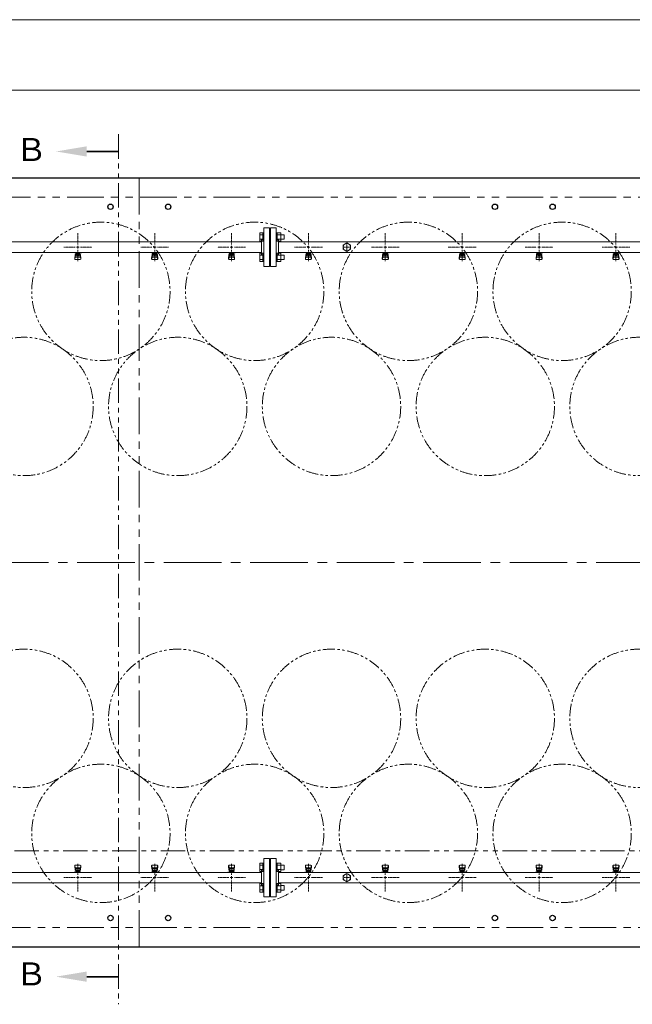
# Model space of a CAD drawing. Units: millimetres. Extents: x 4727 to 13606, y 7374 to 12431.
# Drawn here: x 6026 to 7620, y 9794 to 12355 of the extents above; entities that cross this region are included whole.
import ezdxf

# ---------------------------------------------------------------- set-up
doc = ezdxf.new("R2010")
doc.units = ezdxf.units.MM
for name, pattern in [('CENTER2', [1.125, 0.75, -0.125, 0.125, -0.125]), ('PHANTOM', [63.5, 31.75, -6.35, 6.35, -6.35, 6.35, -6.35]), ('実線', [0])]:
    doc.linetypes.add(name, pattern=pattern)
for name, color, linetype in [('2', 7, 'Continuous'), ('CSLAYER17', 7, 'Continuous'), ('ガス管', 7, 'Continuous')]:
    doc.layers.add(name, color=color, linetype=linetype)
doc.layers.add('ガス配管細', color=4, linetype='Continuous', lineweight=20)
doc.layers.add('図面枠', color=7, linetype='Continuous', lineweight=50)
doc.styles.get("Standard").update_dxf_attribs({"font": 'simplex.shx', "bigfont": 'bigfont.shx'})
doc.styles.add('ｽﾀｲﾙ2', font='txt')

msp = doc.modelspace()

# ---------------------------------------------------------------- linework, layer by layer
at = {"color": 7, "linetype": '実線', "lineweight": 9, "ltscale": 0.001}
for p, q in [((5367.5, 12355.2), (10757.5, 12355.2)), ((5567.5, 12171.8), (10227.5, 12171.8))]:
    msp.add_line(p, q, dxfattribs=at)
at = {"color": 7, "linetype": 'Continuous', "lineweight": 25}
for p, q in [((5337.5, 11943.5), (10787.5, 11943.5)), ((5337.5, 9943.5), (10787.5, 9943.5))]:
    msp.add_line(p, q, dxfattribs=at)
at = {"color": 7, "linetype": 'PHANTOM', "lineweight": 9, "ltscale": 3}
for p, q in [((6337.5, 9943.5), (6337.5, 11943.5)), ((5387.5, 11893.5), (10712.5, 11893.5)), ((5387.5, 9993.5), (10712.5, 9993.5))]:
    msp.add_line(p, q, dxfattribs=at)
at = {"color": 3, "linetype": 'Continuous', "lineweight": 9}
for p, q in [((6651.2, 11779), (6651.2, 11801)), ((6651.2, 11801), (6659.2, 11801)), ((6651.2, 11795.5), (6659.2, 11795.5)), ((6651.2, 11784.5), (6659.2, 11784.5)), ((6659.2, 11779), (6659.2, 11801)), ((6659.2, 11801), (6661.5, 11801)), ((6661.5, 11801), (6661.5, 11779)), ((6695.8, 11801), (6693.5, 11801)), ((6693.5, 11801), (6693.5, 11779)), ((6695.8, 11779), (6695.8, 11801)), ((6705.8, 11801), (6695.8, 11801)), ((6705.8, 11795.5), (6695.8, 11795.5)), ((6705.8, 11784.5), (6695.8, 11784.5)), ((6705.8, 11779), (6705.8, 11801)), ((6714.2, 11796), (6705.8, 11796)), ((6714.2, 11784), (6705.8, 11784)), ((6714.2, 11784), (6714.2, 11796)), ((6651.2, 11779), (6659.2, 11779)), ((6659.2, 11779), (6661.5, 11779)), ((6695.8, 11779), (6693.5, 11779)), ((6705.8, 11779), (6695.8, 11779)), ((6651.2, 11726), (6651.2, 11747.9)), ((6651.2, 11747.9), (6659.2, 11747.9)), ((6651.2, 11742.4), (6659.2, 11742.4)), ((6651.2, 11731.5), (6659.2, 11731.5)), ((6659.2, 11726), (6659.2, 11748)), ((6659.2, 11748), (6661.5, 11748)), ((6661.5, 11748), (6661.5, 11726)), ((6695.8, 11748), (6693.5, 11748)), ((6693.5, 11748), (6693.5, 11726)), ((6695.8, 11726), (6695.8, 11748)), ((6705.8, 11747.9), (6695.8, 11747.9)), ((6705.8, 11742.4), (6695.8, 11742.4)), ((6705.8, 11731.5), (6695.8, 11731.5)), ((6705.8, 11726), (6705.8, 11748)), ((6714.2, 11743), (6705.8, 11743)), ((6714.2, 11731), (6705.8, 11731)), ((6714.2, 11731), (6714.2, 11743)), ((6651.2, 11726), (6659.2, 11726)), ((6659.2, 11726), (6661.5, 11726)), ((6695.8, 11726), (6693.5, 11726)), ((6705.8, 11726), (6695.8, 11726)), ((6651.2, 10161), (6651.2, 10139)), ((6651.2, 10161), (6659.2, 10161)), ((6651.2, 10155.5), (6659.2, 10155.5)), ((6651.2, 10144.5), (6659.2, 10144.5)), ((6659.2, 10161), (6659.2, 10139)), ((6659.2, 10161), (6661.5, 10161)), ((6661.5, 10139), (6661.5, 10161)), ((6695.8, 10161), (6693.5, 10161)), ((6693.5, 10139), (6693.5, 10161)), ((6695.8, 10161), (6695.8, 10139)), ((6705.8, 10161), (6695.8, 10161)), ((6705.8, 10155.5), (6695.8, 10155.5)), ((6705.8, 10144.5), (6695.8, 10144.5)), ((6705.8, 10161), (6705.8, 10139)), ((6714.2, 10156), (6705.8, 10156)), ((6714.2, 10144), (6705.8, 10144)), ((6714.2, 10156), (6714.2, 10144)), ((6651.2, 10139), (6659.2, 10139)), ((6659.2, 10139), (6661.5, 10139)), ((6695.8, 10139), (6693.5, 10139)), ((6705.8, 10139), (6695.8, 10139)), ((6651.2, 10107.9), (6651.2, 10086)), ((6651.2, 10107.9), (6659.2, 10107.9)), ((6651.2, 10102.4), (6659.2, 10102.4)), ((6651.2, 10091.5), (6659.2, 10091.5)), ((6659.2, 10108), (6659.2, 10086)), ((6659.2, 10108), (6661.5, 10108)), ((6661.5, 10086), (6661.5, 10108)), ((6695.8, 10108), (6693.5, 10108)), ((6693.5, 10086), (6693.5, 10108)), ((6695.8, 10108), (6695.8, 10086)), ((6705.8, 10107.9), (6695.8, 10107.9)), ((6705.8, 10102.4), (6695.8, 10102.4)), ((6705.8, 10091.5), (6695.8, 10091.5)), ((6705.8, 10108), (6705.8, 10086)), ((6714.2, 10103), (6705.8, 10103)), ((6714.2, 10103), (6714.2, 10091)), ((6651.2, 10086), (6659.2, 10086)), ((6659.2, 10086), (6661.5, 10086)), ((6695.8, 10086), (6693.5, 10086)), ((6705.8, 10086), (6695.8, 10086)), ((6714.2, 10091), (6705.8, 10091))]:
    msp.add_line(p, q, dxfattribs=at)
at = {"color": 7, "linetype": 'CENTER2', "lineweight": 9, "ltscale": 200}
msp.add_line((5276, 10943.5), (10872.3, 10943.5), dxfattribs=at)
at = {"color": 7, "linetype": 'Continuous', "lineweight": 25}
for centre in [(6262.5, 11868.5), (6412.5, 11868.5), (7262.5, 11868.5), (7412.5, 11868.5), (6262.5, 10018.5), (6412.5, 10018.5), (7262.5, 10018.5), (7412.5, 10018.5)]:
    msp.add_circle(centre, 7, dxfattribs=at)
at = {"color": 7, "linetype": 'PHANTOM', "lineweight": 9}
for centre in [(6237.5, 11648.5), (6637.5, 11648.5), (7037.5, 11648.5), (7437.5, 11648.5), (6037.5, 11349.1), (6437.5, 11349.1), (6837.5, 11349.1), (7237.5, 11349.1), (7637.5, 11349.1), (6037.5, 10537.8), (6437.5, 10537.8), (6837.5, 10537.8), (7237.5, 10537.8), (7637.5, 10537.8), (6237.5, 10238.5), (6637.5, 10238.5), (7037.5, 10238.5), (7437.5, 10238.5)]:
    msp.add_circle(centre, 180, dxfattribs=at)
at = {"layer": 'CSLAYER17', "color": 3, "lineweight": 9}
for p, q in [((6169.5, 11748.9), (6169.5, 11749.9)), ((6187.1, 11748.9), (6169.5, 11748.9)), ((6169.5, 11734.6), (6170.6, 11743.5)), ((6169.5, 11733), (6169.5, 11734.6)), ((6170.1, 11732.4), (6170.9, 11737.5)), ((6170.5, 11748.9), (6170.5, 11749.9)), ((6170.5, 11739.1), (6170.5, 11743.4)), ((6171, 11731.5), (6184, 11731.5)), ((6172, 11740.6), (6172, 11748.9)), ((6172, 11744.9), (6172, 11744.9)), ((6172, 11740.6), (6183, 11740.6)), ((6172, 11737.6), (6183, 11737.6)), ((6172.9, 11744.7), (6172.9, 11748.9)), ((6182.2, 11747.9), (6172.9, 11747.9)), ((6182.2, 11744.7), (6172.9, 11744.7)), ((6175.1, 11743.7), (6175.1, 11744.7)), ((6179.9, 11743.7), (6175.1, 11743.7)), ((6175.2, 11744.7), (6175.2, 11747.9)), ((6175.5, 11749.9), (6175.5, 11748.9)), ((6179.9, 11744.7), (6179.9, 11747.9)), ((6179.9, 11743.7), (6179.9, 11744.7)), ((6182.2, 11744.7), (6182.2, 11748.9)), ((6183, 11740.6), (6183, 11748.9)), ((6183, 11744.9), (6183, 11744.9)), ((6183.5, 11749.9), (6183.5, 11748.9)), ((6185, 11732.4), (6184.2, 11737.5)), ((6185.5, 11734.6), (6184.5, 11743.5)), ((6184.5, 11739.1), (6184.5, 11743.4)), ((6185.5, 11733), (6185.5, 11734.6)), ((6187.1, 11749.9), (6187.1, 11748.9)), ((6369.5, 11748.9), (6369.5, 11749.9)), ((6387.1, 11748.9), (6369.5, 11748.9)), ((6369.5, 11734.6), (6370.6, 11743.5)), ((6369.5, 11733), (6369.5, 11734.6)), ((6370.1, 11732.4), (6370.9, 11737.5)), ((6370.5, 11748.9), (6370.5, 11749.9)), ((6370.5, 11739.1), (6370.5, 11743.4)), ((6371, 11731.5), (6384, 11731.5)), ((6372, 11740.6), (6372, 11748.9)), ((6372, 11744.9), (6372, 11744.9)), ((6372, 11740.6), (6383, 11740.6)), ((6372, 11737.6), (6383, 11737.6)), ((6372.9, 11744.7), (6372.9, 11748.9)), ((6382.2, 11747.9), (6372.9, 11747.9)), ((6382.2, 11744.7), (6372.9, 11744.7)), ((6375.1, 11743.7), (6375.1, 11744.7)), ((6379.9, 11743.7), (6375.1, 11743.7)), ((6375.2, 11744.7), (6375.2, 11747.9)), ((6375.5, 11749.9), (6375.5, 11748.9)), ((6379.9, 11744.7), (6379.9, 11747.9)), ((6379.9, 11743.7), (6379.9, 11744.7)), ((6382.2, 11744.7), (6382.2, 11748.9)), ((6383, 11740.6), (6383, 11748.9)), ((6383, 11744.9), (6383, 11744.9)), ((6383.5, 11749.9), (6383.5, 11748.9)), ((6385, 11732.4), (6384.2, 11737.5)), ((6385.5, 11734.6), (6384.5, 11743.5)), ((6384.5, 11739.1), (6384.5, 11743.4)), ((6385.5, 11733), (6385.5, 11734.6)), ((6387.1, 11749.9), (6387.1, 11748.9)), ((6569.5, 11748.9), (6569.5, 11749.9)), ((6587.1, 11748.9), (6569.5, 11748.9)), ((6569.5, 11734.6), (6570.6, 11743.5)), ((6569.5, 11733), (6569.5, 11734.6)), ((6570.1, 11732.4), (6570.9, 11737.5)), ((6570.5, 11748.9), (6570.5, 11749.9)), ((6570.5, 11739.1), (6570.5, 11743.4)), ((6571, 11731.5), (6584, 11731.5)), ((6572, 11740.6), (6572, 11748.9)), ((6572, 11744.9), (6572, 11744.9)), ((6572, 11740.6), (6583, 11740.6)), ((6572, 11737.6), (6583, 11737.6)), ((6572.9, 11744.7), (6572.9, 11748.9)), ((6582.2, 11747.9), (6572.9, 11747.9)), ((6582.2, 11744.7), (6572.9, 11744.7)), ((6575.1, 11743.7), (6575.1, 11744.7)), ((6579.9, 11743.7), (6575.1, 11743.7)), ((6575.2, 11744.7), (6575.2, 11747.9)), ((6575.5, 11749.9), (6575.5, 11748.9)), ((6579.9, 11744.7), (6579.9, 11747.9)), ((6579.9, 11743.7), (6579.9, 11744.7)), ((6582.2, 11744.7), (6582.2, 11748.9)), ((6583, 11740.6), (6583, 11748.9)), ((6583, 11744.9), (6583, 11744.9)), ((6583.5, 11749.9), (6583.5, 11748.9)), ((6585, 11732.4), (6584.2, 11737.5)), ((6585.5, 11734.6), (6584.5, 11743.5)), ((6584.5, 11739.1), (6584.5, 11743.4)), ((6585.5, 11733), (6585.5, 11734.6)), ((6587.1, 11749.9), (6587.1, 11748.9)), ((6769.5, 11748.9), (6769.5, 11749.9)), ((6787.1, 11748.9), (6769.5, 11748.9)), ((6769.5, 11734.6), (6770.6, 11743.5)), ((6769.5, 11733), (6769.5, 11734.6)), ((6770.1, 11732.4), (6770.9, 11737.5)), ((6770.5, 11748.9), (6770.5, 11749.9)), ((6770.5, 11739.1), (6770.5, 11743.4)), ((6771, 11731.5), (6784, 11731.5)), ((6772, 11740.6), (6772, 11748.9)), ((6772, 11744.9), (6772, 11744.9)), ((6772, 11740.6), (6783, 11740.6)), ((6772, 11737.6), (6783, 11737.6)), ((6772.9, 11744.7), (6772.9, 11748.9)), ((6782.2, 11747.9), (6772.9, 11747.9)), ((6782.2, 11744.7), (6772.9, 11744.7)), ((6775.1, 11743.7), (6775.1, 11744.7)), ((6779.9, 11743.7), (6775.1, 11743.7)), ((6775.2, 11744.7), (6775.2, 11747.9)), ((6775.5, 11749.9), (6775.5, 11748.9)), ((6779.9, 11744.7), (6779.9, 11747.9)), ((6779.9, 11743.7), (6779.9, 11744.7)), ((6782.2, 11744.7), (6782.2, 11748.9)), ((6783, 11740.6), (6783, 11748.9)), ((6783, 11744.9), (6783, 11744.9)), ((6783.5, 11749.9), (6783.5, 11748.9)), ((6785, 11732.4), (6784.2, 11737.5)), ((6785.5, 11734.6), (6784.5, 11743.5)), ((6784.5, 11739.1), (6784.5, 11743.4)), ((6785.5, 11733), (6785.5, 11734.6)), ((6787.1, 11749.9), (6787.1, 11748.9)), ((6969.5, 11748.9), (6969.5, 11749.9)), ((6987.1, 11748.9), (6969.5, 11748.9)), ((6969.5, 11734.6), (6970.6, 11743.5)), ((6969.5, 11733), (6969.5, 11734.6)), ((6970.1, 11732.4), (6970.9, 11737.5)), ((6970.5, 11748.9), (6970.5, 11749.9)), ((6970.5, 11739.1), (6970.5, 11743.4)), ((6971, 11731.5), (6984, 11731.5)), ((6972, 11740.6), (6972, 11748.9)), ((6972, 11744.9), (6972, 11744.9)), ((6972, 11740.6), (6983, 11740.6)), ((6972, 11737.6), (6983, 11737.6)), ((6972.9, 11744.7), (6972.9, 11748.9)), ((6982.2, 11747.9), (6972.9, 11747.9)), ((6982.2, 11744.7), (6972.9, 11744.7)), ((6975.1, 11743.7), (6975.1, 11744.7)), ((6979.9, 11743.7), (6975.1, 11743.7)), ((6975.2, 11744.7), (6975.2, 11747.9)), ((6975.5, 11749.9), (6975.5, 11748.9)), ((6979.9, 11744.7), (6979.9, 11747.9)), ((6979.9, 11743.7), (6979.9, 11744.7)), ((6982.2, 11744.7), (6982.2, 11748.9)), ((6983, 11740.6), (6983, 11748.9)), ((6983, 11744.9), (6983, 11744.9)), ((6983.5, 11749.9), (6983.5, 11748.9)), ((6985, 11732.4), (6984.2, 11737.5)), ((6985.5, 11734.6), (6984.5, 11743.5)), ((6984.5, 11739.1), (6984.5, 11743.4)), ((6985.5, 11733), (6985.5, 11734.6)), ((6987.1, 11749.9), (6987.1, 11748.9)), ((7169.5, 11748.9), (7169.5, 11749.9)), ((7187.1, 11748.9), (7169.5, 11748.9)), ((7169.5, 11734.6), (7170.6, 11743.5)), ((7169.5, 11733), (7169.5, 11734.6)), ((7170.1, 11732.4), (7170.9, 11737.5)), ((7170.5, 11748.9), (7170.5, 11749.9)), ((7170.5, 11739.1), (7170.5, 11743.4)), ((7171, 11731.5), (7184, 11731.5)), ((7172, 11740.6), (7172, 11748.9)), ((7172, 11744.9), (7172, 11744.9)), ((7172, 11740.6), (7183, 11740.6)), ((7172, 11737.6), (7183, 11737.6)), ((7172.9, 11744.7), (7172.9, 11748.9)), ((7182.2, 11747.9), (7172.9, 11747.9)), ((7182.2, 11744.7), (7172.9, 11744.7)), ((7175.1, 11743.7), (7175.1, 11744.7)), ((7179.9, 11743.7), (7175.1, 11743.7)), ((7175.2, 11744.7), (7175.2, 11747.9)), ((7175.5, 11749.9), (7175.5, 11748.9)), ((7179.9, 11744.7), (7179.9, 11747.9)), ((7179.9, 11743.7), (7179.9, 11744.7)), ((7182.2, 11744.7), (7182.2, 11748.9)), ((7183, 11740.6), (7183, 11748.9)), ((7183, 11744.9), (7183, 11744.9)), ((7183.5, 11749.9), (7183.5, 11748.9)), ((7185, 11732.4), (7184.2, 11737.5)), ((7185.5, 11734.6), (7184.5, 11743.5)), ((7184.5, 11739.1), (7184.5, 11743.4)), ((7185.5, 11733), (7185.5, 11734.6)), ((7187.1, 11749.9), (7187.1, 11748.9)), ((7369.5, 11748.9), (7369.5, 11749.9)), ((7387.1, 11748.9), (7369.5, 11748.9)), ((7369.5, 11734.6), (7370.6, 11743.5)), ((7369.5, 11733), (7369.5, 11734.6)), ((7370.1, 11732.4), (7370.9, 11737.5)), ((7370.5, 11748.9), (7370.5, 11749.9)), ((7370.5, 11739.1), (7370.5, 11743.4)), ((7371, 11731.5), (7384, 11731.5)), ((7372, 11740.6), (7372, 11748.9)), ((7372, 11744.9), (7372, 11744.9)), ((7372, 11740.6), (7383, 11740.6)), ((7372, 11737.6), (7383, 11737.6)), ((7372.9, 11744.7), (7372.9, 11748.9)), ((7382.2, 11747.9), (7372.9, 11747.9)), ((7382.2, 11744.7), (7372.9, 11744.7)), ((7375.1, 11743.7), (7375.1, 11744.7)), ((7379.9, 11743.7), (7375.1, 11743.7)), ((7375.2, 11744.7), (7375.2, 11747.9)), ((7375.5, 11749.9), (7375.5, 11748.9)), ((7379.9, 11744.7), (7379.9, 11747.9)), ((7379.9, 11743.7), (7379.9, 11744.7)), ((7382.2, 11744.7), (7382.2, 11748.9)), ((7383, 11740.6), (7383, 11748.9)), ((7383, 11744.9), (7383, 11744.9)), ((7383.5, 11749.9), (7383.5, 11748.9)), ((7385, 11732.4), (7384.2, 11737.5)), ((7385.5, 11734.6), (7384.5, 11743.5)), ((7384.5, 11739.1), (7384.5, 11743.4)), ((7385.5, 11733), (7385.5, 11734.6)), ((7387.1, 11749.9), (7387.1, 11748.9)), ((7569.5, 11748.9), (7569.5, 11749.9)), ((7587.1, 11748.9), (7569.5, 11748.9)), ((7569.5, 11734.6), (7570.6, 11743.5)), ((7569.5, 11733), (7569.5, 11734.6)), ((7570.1, 11732.4), (7570.9, 11737.5)), ((7570.5, 11748.9), (7570.5, 11749.9)), ((7570.5, 11739.1), (7570.5, 11743.4)), ((7571, 11731.5), (7584, 11731.5)), ((7572, 11740.6), (7572, 11748.9)), ((7572, 11744.9), (7572, 11744.9)), ((7572, 11740.6), (7583, 11740.6)), ((7572, 11737.6), (7583, 11737.6)), ((7572.9, 11744.7), (7572.9, 11748.9)), ((7582.2, 11747.9), (7572.9, 11747.9)), ((7582.2, 11744.7), (7572.9, 11744.7)), ((7575.1, 11743.7), (7575.1, 11744.7)), ((7579.9, 11743.7), (7575.1, 11743.7)), ((7575.2, 11744.7), (7575.2, 11747.9)), ((7575.5, 11749.9), (7575.5, 11748.9)), ((7579.9, 11744.7), (7579.9, 11747.9)), ((7579.9, 11743.7), (7579.9, 11744.7)), ((7582.2, 11744.7), (7582.2, 11748.9)), ((7583, 11740.6), (7583, 11748.9)), ((7583, 11744.9), (7583, 11744.9)), ((7583.5, 11749.9), (7583.5, 11748.9)), ((7585, 11732.4), (7584.2, 11737.5)), ((7585.5, 11734.6), (7584.5, 11743.5)), ((7584.5, 11739.1), (7584.5, 11743.4)), ((7585.5, 11733), (7585.5, 11734.6)), ((7587.1, 11749.9), (7587.1, 11748.9)), ((6169.5, 10154), (6169.5, 10152.4)), ((6169.5, 10152.4), (6170.6, 10143.4)), ((6170.1, 10154.5), (6170.9, 10149.4)), ((6170.5, 10147.8), (6170.5, 10143.6)), ((6184, 10155.5), (6171, 10155.5)), ((6183, 10149.3), (6172, 10149.3)), ((6183, 10146.3), (6172, 10146.3)), ((6172, 10146.3), (6172, 10138.1)), ((6175.1, 10143.3), (6179.9, 10143.3)), ((6175.1, 10143.3), (6175.1, 10142.3)), ((6179.9, 10143.3), (6179.9, 10142.3)), ((6183, 10146.3), (6183, 10138.1)), ((6185, 10154.5), (6184.2, 10149.4)), ((6185.5, 10152.4), (6184.5, 10143.4)), ((6184.5, 10147.8), (6184.5, 10143.6)), ((6185.5, 10154), (6185.5, 10152.4)), ((6369.5, 10154), (6369.5, 10152.4)), ((6369.5, 10152.4), (6370.6, 10143.4)), ((6370.1, 10154.5), (6370.9, 10149.4)), ((6370.5, 10147.8), (6370.5, 10143.6)), ((6384, 10155.5), (6371, 10155.5)), ((6383, 10149.3), (6372, 10149.3)), ((6383, 10146.3), (6372, 10146.3)), ((6372, 10146.3), (6372, 10138.1)), ((6375.1, 10143.3), (6379.9, 10143.3)), ((6375.1, 10143.3), (6375.1, 10142.3)), ((6379.9, 10143.3), (6379.9, 10142.3)), ((6383, 10146.3), (6383, 10138.1)), ((6385, 10154.5), (6384.2, 10149.4)), ((6385.5, 10152.4), (6384.5, 10143.4)), ((6384.5, 10147.8), (6384.5, 10143.6)), ((6385.5, 10154), (6385.5, 10152.4)), ((6569.5, 10154), (6569.5, 10152.4)), ((6569.5, 10152.4), (6570.6, 10143.4)), ((6570.1, 10154.5), (6570.9, 10149.4)), ((6570.5, 10147.8), (6570.5, 10143.6)), ((6584, 10155.5), (6571, 10155.5)), ((6583, 10149.3), (6572, 10149.3)), ((6583, 10146.3), (6572, 10146.3)), ((6572, 10146.3), (6572, 10138.1)), ((6575.1, 10143.3), (6579.9, 10143.3)), ((6575.1, 10143.3), (6575.1, 10142.3)), ((6579.9, 10143.3), (6579.9, 10142.3)), ((6583, 10146.3), (6583, 10138.1)), ((6585, 10154.5), (6584.2, 10149.4)), ((6585.5, 10152.4), (6584.5, 10143.4)), ((6584.5, 10147.8), (6584.5, 10143.6)), ((6585.5, 10154), (6585.5, 10152.4)), ((6769.5, 10154), (6769.5, 10152.4)), ((6769.5, 10152.4), (6770.6, 10143.4)), ((6770.1, 10154.5), (6770.9, 10149.4)), ((6770.5, 10147.8), (6770.5, 10143.6)), ((6784, 10155.5), (6771, 10155.5)), ((6783, 10149.3), (6772, 10149.3)), ((6783, 10146.3), (6772, 10146.3)), ((6772, 10146.3), (6772, 10138.1)), ((6775.1, 10143.3), (6779.9, 10143.3)), ((6775.1, 10143.3), (6775.1, 10142.3)), ((6779.9, 10143.3), (6779.9, 10142.3)), ((6783, 10146.3), (6783, 10138.1)), ((6785, 10154.5), (6784.2, 10149.4)), ((6785.5, 10152.4), (6784.5, 10143.4)), ((6784.5, 10147.8), (6784.5, 10143.6)), ((6785.5, 10154), (6785.5, 10152.4)), ((6969.5, 10154), (6969.5, 10152.4)), ((6969.5, 10152.4), (6970.6, 10143.4)), ((6970.1, 10154.5), (6970.9, 10149.4)), ((6970.5, 10147.8), (6970.5, 10143.6)), ((6984, 10155.5), (6971, 10155.5)), ((6983, 10149.3), (6972, 10149.3)), ((6983, 10146.3), (6972, 10146.3)), ((6972, 10146.3), (6972, 10138.1)), ((6975.1, 10143.3), (6979.9, 10143.3)), ((6975.1, 10143.3), (6975.1, 10142.3)), ((6979.9, 10143.3), (6979.9, 10142.3)), ((6983, 10146.3), (6983, 10138.1)), ((6985, 10154.5), (6984.2, 10149.4)), ((6985.5, 10152.4), (6984.5, 10143.4)), ((6984.5, 10147.8), (6984.5, 10143.6)), ((6985.5, 10154), (6985.5, 10152.4)), ((7169.5, 10154), (7169.5, 10152.4)), ((7169.5, 10152.4), (7170.6, 10143.4)), ((7170.1, 10154.5), (7170.9, 10149.4)), ((7170.5, 10147.8), (7170.5, 10143.6)), ((7184, 10155.5), (7171, 10155.5)), ((7183, 10149.3), (7172, 10149.3)), ((7183, 10146.3), (7172, 10146.3)), ((7172, 10146.3), (7172, 10138.1)), ((7175.1, 10143.3), (7179.9, 10143.3)), ((7175.1, 10143.3), (7175.1, 10142.3)), ((7179.9, 10143.3), (7179.9, 10142.3)), ((7183, 10146.3), (7183, 10138.1)), ((7185, 10154.5), (7184.2, 10149.4)), ((7185.5, 10152.4), (7184.5, 10143.4)), ((7184.5, 10147.8), (7184.5, 10143.6)), ((7185.5, 10154), (7185.5, 10152.4)), ((7369.5, 10154), (7369.5, 10152.4)), ((7369.5, 10152.4), (7370.6, 10143.4)), ((7370.1, 10154.5), (7370.9, 10149.4)), ((7370.5, 10147.8), (7370.5, 10143.6)), ((7384, 10155.5), (7371, 10155.5)), ((7383, 10149.3), (7372, 10149.3)), ((7383, 10146.3), (7372, 10146.3)), ((7372, 10146.3), (7372, 10138.1)), ((7375.1, 10143.3), (7379.9, 10143.3)), ((7375.1, 10143.3), (7375.1, 10142.3)), ((7379.9, 10143.3), (7379.9, 10142.3)), ((7383, 10146.3), (7383, 10138.1)), ((7385, 10154.5), (7384.2, 10149.4)), ((7385.5, 10152.4), (7384.5, 10143.4)), ((7384.5, 10147.8), (7384.5, 10143.6)), ((7385.5, 10154), (7385.5, 10152.4)), ((7569.5, 10154), (7569.5, 10152.4)), ((7569.5, 10152.4), (7570.6, 10143.4)), ((7570.1, 10154.5), (7570.9, 10149.4)), ((7570.5, 10147.8), (7570.5, 10143.6)), ((7584, 10155.5), (7571, 10155.5)), ((7583, 10149.3), (7572, 10149.3)), ((7583, 10146.3), (7572, 10146.3)), ((7572, 10146.3), (7572, 10138.1)), ((7575.1, 10143.3), (7579.9, 10143.3)), ((7575.1, 10143.3), (7575.1, 10142.3)), ((7579.9, 10143.3), (7579.9, 10142.3)), ((7583, 10146.3), (7583, 10138.1)), ((7585, 10154.5), (7584.2, 10149.4)), ((7585.5, 10152.4), (7584.5, 10143.4)), ((7584.5, 10147.8), (7584.5, 10143.6)), ((7585.5, 10154), (7585.5, 10152.4)), ((6167.9, 10137.1), (6167.9, 10138.1)), ((6167.9, 10138.1), (6185.5, 10138.1)), ((6171.5, 10137.1), (6171.5, 10138.1)), ((6172, 10142.1), (6172, 10142.1)), ((6172.9, 10142.3), (6182.2, 10142.3)), ((6172.9, 10142.3), (6172.9, 10138.1)), ((6172.9, 10139.1), (6182.2, 10139.1)), ((6175.2, 10142.3), (6175.2, 10139.1)), ((6179.5, 10137.1), (6179.5, 10138.1)), ((6179.9, 10142.3), (6179.9, 10139.1)), ((6182.2, 10142.3), (6182.2, 10138.1)), ((6183, 10142.1), (6183, 10142.1)), ((6184.5, 10138.1), (6184.5, 10137.1)), ((6185.5, 10138.1), (6185.5, 10137.1)), ((6367.9, 10137.1), (6367.9, 10138.1)), ((6367.9, 10138.1), (6385.5, 10138.1)), ((6371.5, 10137.1), (6371.5, 10138.1)), ((6372, 10142.1), (6372, 10142.1)), ((6372.9, 10142.3), (6382.2, 10142.3)), ((6372.9, 10142.3), (6372.9, 10138.1)), ((6372.9, 10139.1), (6382.2, 10139.1)), ((6375.2, 10142.3), (6375.2, 10139.1)), ((6379.5, 10137.1), (6379.5, 10138.1)), ((6379.9, 10142.3), (6379.9, 10139.1)), ((6382.2, 10142.3), (6382.2, 10138.1)), ((6383, 10142.1), (6383, 10142.1)), ((6384.5, 10138.1), (6384.5, 10137.1)), ((6385.5, 10138.1), (6385.5, 10137.1)), ((6567.9, 10137.1), (6567.9, 10138.1)), ((6567.9, 10138.1), (6585.5, 10138.1)), ((6571.5, 10137.1), (6571.5, 10138.1)), ((6572, 10142.1), (6572, 10142.1)), ((6572.9, 10142.3), (6582.2, 10142.3)), ((6572.9, 10142.3), (6572.9, 10138.1)), ((6572.9, 10139.1), (6582.2, 10139.1)), ((6575.2, 10142.3), (6575.2, 10139.1)), ((6579.5, 10137.1), (6579.5, 10138.1)), ((6579.9, 10142.3), (6579.9, 10139.1)), ((6582.2, 10142.3), (6582.2, 10138.1)), ((6583, 10142.1), (6583, 10142.1)), ((6584.5, 10138.1), (6584.5, 10137.1)), ((6585.5, 10138.1), (6585.5, 10137.1)), ((6767.9, 10137.1), (6767.9, 10138.1)), ((6767.9, 10138.1), (6785.5, 10138.1)), ((6771.5, 10137.1), (6771.5, 10138.1)), ((6772, 10142.1), (6772, 10142.1)), ((6772.9, 10142.3), (6782.2, 10142.3)), ((6772.9, 10142.3), (6772.9, 10138.1)), ((6772.9, 10139.1), (6782.2, 10139.1)), ((6775.2, 10142.3), (6775.2, 10139.1)), ((6779.5, 10137.1), (6779.5, 10138.1)), ((6779.9, 10142.3), (6779.9, 10139.1)), ((6782.2, 10142.3), (6782.2, 10138.1)), ((6783, 10142.1), (6783, 10142.1)), ((6784.5, 10138.1), (6784.5, 10137.1)), ((6785.5, 10138.1), (6785.5, 10137.1)), ((6967.9, 10137.1), (6967.9, 10138.1)), ((6967.9, 10138.1), (6985.5, 10138.1)), ((6971.5, 10137.1), (6971.5, 10138.1)), ((6972, 10142.1), (6972, 10142.1)), ((6972.9, 10142.3), (6982.2, 10142.3)), ((6972.9, 10142.3), (6972.9, 10138.1)), ((6972.9, 10139.1), (6982.2, 10139.1)), ((6975.2, 10142.3), (6975.2, 10139.1)), ((6979.5, 10137.1), (6979.5, 10138.1)), ((6979.9, 10142.3), (6979.9, 10139.1)), ((6982.2, 10142.3), (6982.2, 10138.1)), ((6983, 10142.1), (6983, 10142.1)), ((6984.5, 10138.1), (6984.5, 10137.1)), ((6985.5, 10138.1), (6985.5, 10137.1)), ((7167.9, 10137.1), (7167.9, 10138.1)), ((7167.9, 10138.1), (7185.5, 10138.1)), ((7171.5, 10137.1), (7171.5, 10138.1)), ((7172, 10142.1), (7172, 10142.1)), ((7172.9, 10142.3), (7182.2, 10142.3)), ((7172.9, 10142.3), (7172.9, 10138.1)), ((7172.9, 10139.1), (7182.2, 10139.1)), ((7175.2, 10142.3), (7175.2, 10139.1)), ((7179.5, 10137.1), (7179.5, 10138.1)), ((7179.9, 10142.3), (7179.9, 10139.1)), ((7182.2, 10142.3), (7182.2, 10138.1)), ((7183, 10142.1), (7183, 10142.1)), ((7184.5, 10138.1), (7184.5, 10137.1)), ((7185.5, 10138.1), (7185.5, 10137.1)), ((7367.9, 10137.1), (7367.9, 10138.1)), ((7367.9, 10138.1), (7385.5, 10138.1)), ((7371.5, 10137.1), (7371.5, 10138.1)), ((7372, 10142.1), (7372, 10142.1)), ((7372.9, 10142.3), (7382.2, 10142.3)), ((7372.9, 10142.3), (7372.9, 10138.1)), ((7372.9, 10139.1), (7382.2, 10139.1)), ((7375.2, 10142.3), (7375.2, 10139.1)), ((7379.5, 10137.1), (7379.5, 10138.1)), ((7379.9, 10142.3), (7379.9, 10139.1)), ((7382.2, 10142.3), (7382.2, 10138.1)), ((7383, 10142.1), (7383, 10142.1)), ((7384.5, 10138.1), (7384.5, 10137.1)), ((7385.5, 10138.1), (7385.5, 10137.1)), ((7567.9, 10137.1), (7567.9, 10138.1)), ((7567.9, 10138.1), (7585.5, 10138.1)), ((7571.5, 10137.1), (7571.5, 10138.1)), ((7572, 10142.1), (7572, 10142.1)), ((7572.9, 10142.3), (7582.2, 10142.3)), ((7572.9, 10142.3), (7572.9, 10138.1)), ((7572.9, 10139.1), (7582.2, 10139.1)), ((7575.2, 10142.3), (7575.2, 10139.1)), ((7579.5, 10137.1), (7579.5, 10138.1)), ((7579.9, 10142.3), (7579.9, 10139.1)), ((7582.2, 10142.3), (7582.2, 10138.1)), ((7583, 10142.1), (7583, 10142.1)), ((7584.5, 10138.1), (7584.5, 10137.1)), ((7585.5, 10138.1), (7585.5, 10137.1))]:
    msp.add_line(p, q, dxfattribs=at)
for centre, start, end in [((6171, 11733), 180, 270), ((6172, 11743.4), 90, 180), ((6172, 11739.1), 180, 270), ((6183, 11743.4), 0, 90), ((6183, 11739.1), 270, 0), ((6184, 11733), 270, 0), ((6371, 11733), 180, 270), ((6372, 11743.4), 90, 180), ((6372, 11739.1), 180, 270), ((6383, 11743.4), 0, 90), ((6383, 11739.1), 270, 0), ((6384, 11733), 270, 0), ((6571, 11733), 180, 270), ((6572, 11743.4), 90, 180), ((6572, 11739.1), 180, 270), ((6583, 11743.4), 0, 90), ((6583, 11739.1), 270, 0), ((6584, 11733), 270, 0), ((6771, 11733), 180, 270), ((6772, 11743.4), 90, 180), ((6772, 11739.1), 180, 270), ((6783, 11743.4), 0, 90), ((6783, 11739.1), 270, 0), ((6784, 11733), 270, 0), ((6971, 11733), 180, 270), ((6972, 11743.4), 90, 180), ((6972, 11739.1), 180, 270), ((6983, 11743.4), 0, 90), ((6983, 11739.1), 270, 0), ((6984, 11733), 270, 0), ((7171, 11733), 180, 270), ((7172, 11743.4), 90, 180), ((7172, 11739.1), 180, 270), ((7183, 11743.4), 0, 90), ((7183, 11739.1), 270, 0), ((7184, 11733), 270, 0), ((7371, 11733), 180, 270), ((7372, 11743.4), 90, 180), ((7372, 11739.1), 180, 270), ((7383, 11743.4), 0, 90), ((7383, 11739.1), 270, 0), ((7384, 11733), 270, 0), ((7571, 11733), 180, 270), ((7572, 11743.4), 90, 180), ((7572, 11739.1), 180, 270), ((7583, 11743.4), 0, 90), ((7583, 11739.1), 270, 0), ((7584, 11733), 270, 0), ((6171, 10154), 90, 180), ((6172, 10147.8), 90, 180), ((6172, 10143.6), 180, 270), ((6183, 10147.8), 0, 90), ((6183, 10143.6), 270, 0), ((6184, 10154), 0, 90), ((6371, 10154), 90, 180), ((6372, 10147.8), 90, 180), ((6372, 10143.6), 180, 270), ((6383, 10147.8), 0, 90), ((6383, 10143.6), 270, 0), ((6384, 10154), 0, 90), ((6571, 10154), 90, 180), ((6572, 10147.8), 90, 180), ((6572, 10143.6), 180, 270), ((6583, 10147.8), 0, 90), ((6583, 10143.6), 270, 0), ((6584, 10154), 0, 90), ((6771, 10154), 90, 180), ((6772, 10147.8), 90, 180), ((6772, 10143.6), 180, 270), ((6783, 10147.8), 0, 90), ((6783, 10143.6), 270, 0), ((6784, 10154), 0, 90), ((6971, 10154), 90, 180), ((6972, 10147.8), 90, 180), ((6972, 10143.6), 180, 270), ((6983, 10147.8), 0, 90), ((6983, 10143.6), 270, 0), ((6984, 10154), 0, 90), ((7171, 10154), 90, 180), ((7172, 10147.8), 90, 180), ((7172, 10143.6), 180, 270), ((7183, 10147.8), 0, 90), ((7183, 10143.6), 270, 0), ((7184, 10154), 0, 90), ((7371, 10154), 90, 180), ((7372, 10147.8), 90, 180), ((7372, 10143.6), 180, 270), ((7383, 10147.8), 0, 90), ((7383, 10143.6), 270, 0), ((7384, 10154), 0, 90), ((7571, 10154), 90, 180), ((7572, 10147.8), 90, 180), ((7572, 10143.6), 180, 270), ((7583, 10147.8), 0, 90), ((7583, 10143.6), 270, 0), ((7584, 10154), 0, 90)]:
    msp.add_arc(centre, 1.5, start, end, dxfattribs=at)
at = {"layer": 'ガス管', "color": 3, "linetype": '実線', "lineweight": 9, "ltscale": 0.001}
for p, q in [((6661.5, 11813.5), (6661.5, 11713.5)), ((6661.5, 11813.5), (6676.5, 11813.5)), ((6676.5, 11813.5), (6676.5, 11713.5)), ((6678.5, 11813.5), (6678.5, 11713.5)), ((6693.5, 11813.5), (6678.5, 11813.5)), ((6693.5, 11813.5), (6693.5, 11713.5)), ((6655.5, 11783.5), (6655.5, 11743.5)), ((6657.5, 11783.5), (6655.5, 11783.5)), ((6677.5, 11791.5), (6676.5, 11791.5)), ((6677.5, 11791.5), (6677.5, 11735.5)), ((6677.5, 11791.5), (6677.5, 11735.5)), ((6677.5, 11791.5), (6678.5, 11791.5)), ((6697.5, 11783.5), (6699.5, 11783.5)), ((6699.5, 11783.5), (6699.5, 11743.5)), ((6655.5, 11777.1), (5912.5, 11777.1)), ((7655.5, 11777.1), (6699.5, 11777.1)), ((6877.5, 11774.4), (6868, 11769)), ((6868, 11769), (6868, 11758)), ((6868, 11758), (6877.5, 11752.5)), ((6887, 11769), (6877.5, 11774.4)), ((6877.5, 11752.5), (6887, 11758)), ((6887, 11758), (6887, 11769)), ((6655.5, 11749.9), (5915, 11749.9)), ((6657.5, 11743.5), (6655.5, 11743.5)), ((6677.5, 11735.5), (6676.5, 11735.5)), ((6677.5, 11735.5), (6678.5, 11735.5)), ((6697.5, 11743.5), (6699.5, 11743.5)), ((7655.5, 11749.9), (6699.5, 11749.9)), ((6676.5, 11713.5), (6661.5, 11713.5)), ((6678.5, 11713.5), (6693.5, 11713.5)), ((6661.5, 10073.5), (6661.5, 10173.5)), ((6676.5, 10173.5), (6661.5, 10173.5)), ((6676.5, 10073.5), (6676.5, 10173.5)), ((6678.5, 10073.5), (6678.5, 10173.5)), ((6678.5, 10173.5), (6693.5, 10173.5)), ((6693.5, 10073.5), (6693.5, 10173.5)), ((6655.5, 10103.5), (6655.5, 10143.5)), ((6657.5, 10143.5), (6655.5, 10143.5)), ((6677.5, 10151.5), (6676.5, 10151.5)), ((6677.5, 10095.5), (6677.5, 10151.5)), ((6677.5, 10095.5), (6677.5, 10151.5)), ((6677.5, 10151.5), (6678.5, 10151.5)), ((6697.5, 10143.5), (6699.5, 10143.5)), ((6699.5, 10103.5), (6699.5, 10143.5)), ((6655.5, 10137.1), (5915, 10137.1)), ((7655.5, 10137.1), (6699.5, 10137.1)), ((6868, 10129), (6877.5, 10134.4)), ((6868, 10118), (6868, 10129)), ((6877.5, 10112.5), (6868, 10118)), ((6877.5, 10134.4), (6887, 10129)), ((6887, 10118), (6877.5, 10112.5)), ((6887, 10129), (6887, 10118)), ((6655.5, 10109.9), (5912.5, 10109.9)), ((6657.5, 10103.5), (6655.5, 10103.5)), ((6677.5, 10095.5), (6676.5, 10095.5)), ((6677.5, 10095.5), (6678.5, 10095.5)), ((6697.5, 10103.5), (6699.5, 10103.5)), ((7655.5, 10109.9), (6699.5, 10109.9)), ((6661.5, 10073.5), (6676.5, 10073.5)), ((6693.5, 10073.5), (6678.5, 10073.5))]:
    msp.add_line(p, q, dxfattribs=at)
at = {"layer": 'ガス管', "color": 3, "linetype": 'CENTER2', "lineweight": 9}
for p, q in [((6177.5, 11770.7), (6177.5, 11799.6)), ((6377.5, 11770.7), (6377.5, 11799.6)), ((6577.5, 11770.7), (6577.5, 11799.6)), ((6777.5, 11770.7), (6777.5, 11799.6)), ((6977.5, 11770.7), (6977.5, 11799.6)), ((7177.5, 11770.7), (7177.5, 11799.6)), ((7377.5, 11770.7), (7377.5, 11799.6)), ((7577.5, 11770.7), (7577.5, 11799.6)), ((6141.4, 11763.5), (6170.3, 11763.5)), ((6177.5, 11727.3), (6177.5, 11756.3)), ((6184.8, 11763.5), (6213.7, 11763.5)), ((6341.4, 11763.5), (6370.3, 11763.5)), ((6377.5, 11727.3), (6377.5, 11756.3)), ((6384.8, 11763.5), (6413.7, 11763.5)), ((6541.4, 11763.5), (6570.3, 11763.5)), ((6577.5, 11727.3), (6577.5, 11756.3)), ((6584.8, 11763.5), (6613.7, 11763.5)), ((6741.4, 11763.5), (6770.3, 11763.5)), ((6777.5, 11727.3), (6777.5, 11756.3)), ((6784.8, 11763.5), (6813.7, 11763.5)), ((6941.4, 11763.5), (6970.3, 11763.5)), ((6977.5, 11727.3), (6977.5, 11756.3)), ((6984.8, 11763.5), (7013.7, 11763.5)), ((7141.4, 11763.5), (7170.3, 11763.5)), ((7177.5, 11727.3), (7177.5, 11756.3)), ((7184.8, 11763.5), (7213.7, 11763.5)), ((7341.4, 11763.5), (7370.3, 11763.5)), ((7377.5, 11727.3), (7377.5, 11756.3)), ((7384.8, 11763.5), (7413.7, 11763.5)), ((7541.4, 11763.5), (7570.3, 11763.5)), ((7577.5, 11727.3), (7577.5, 11756.3)), ((7584.8, 11763.5), (7613.7, 11763.5)), ((6177.5, 10159.6), (6177.5, 10130.7)), ((6377.5, 10159.6), (6377.5, 10130.7)), ((6577.5, 10159.6), (6577.5, 10130.7)), ((6777.5, 10159.6), (6777.5, 10130.7)), ((6977.5, 10159.6), (6977.5, 10130.7)), ((7177.5, 10159.6), (7177.5, 10130.7)), ((7377.5, 10159.6), (7377.5, 10130.7)), ((7577.5, 10159.6), (7577.5, 10130.7)), ((6170.3, 10123.5), (6141.4, 10123.5)), ((6213.7, 10123.5), (6184.8, 10123.5)), ((6370.3, 10123.5), (6341.4, 10123.5)), ((6413.7, 10123.5), (6384.8, 10123.5)), ((6570.3, 10123.5), (6541.4, 10123.5)), ((6613.7, 10123.5), (6584.8, 10123.5)), ((6770.3, 10123.5), (6741.4, 10123.5)), ((6813.7, 10123.5), (6784.8, 10123.5)), ((6970.3, 10123.5), (6941.4, 10123.5)), ((7013.7, 10123.5), (6984.8, 10123.5)), ((7170.3, 10123.5), (7141.4, 10123.5)), ((7213.7, 10123.5), (7184.8, 10123.5)), ((7370.3, 10123.5), (7341.4, 10123.5)), ((7413.7, 10123.5), (7384.8, 10123.5)), ((7570.3, 10123.5), (7541.4, 10123.5)), ((7613.7, 10123.5), (7584.8, 10123.5)), ((6177.5, 10116.3), (6177.5, 10087.3)), ((6377.5, 10116.3), (6377.5, 10087.3)), ((6577.5, 10116.3), (6577.5, 10087.3)), ((6777.5, 10116.3), (6777.5, 10087.3)), ((6977.5, 10116.3), (6977.5, 10087.3)), ((7177.5, 10116.3), (7177.5, 10087.3)), ((7377.5, 10116.3), (7377.5, 10087.3)), ((7577.5, 10116.3), (7577.5, 10087.3))]:
    msp.add_line(p, q, dxfattribs=at)
at = {"layer": 'ガス管', "color": 3, "linetype": 'Continuous', "lineweight": 9}
for p, q in [((6173.9, 11763.5), (6181.2, 11763.5)), ((6177.5, 11759.9), (6177.5, 11767.1)), ((6373.9, 11763.5), (6381.2, 11763.5)), ((6377.5, 11759.9), (6377.5, 11767.1)), ((6573.9, 11763.5), (6581.2, 11763.5)), ((6577.5, 11759.9), (6577.5, 11767.1)), ((6773.9, 11763.5), (6781.2, 11763.5)), ((6777.5, 11759.9), (6777.5, 11767.1)), ((6973.9, 11763.5), (6981.2, 11763.5)), ((6977.5, 11759.9), (6977.5, 11767.1)), ((7173.9, 11763.5), (7181.2, 11763.5)), ((7177.5, 11759.9), (7177.5, 11767.1)), ((7373.9, 11763.5), (7381.2, 11763.5)), ((7377.5, 11759.9), (7377.5, 11767.1)), ((7573.9, 11763.5), (7581.2, 11763.5)), ((7577.5, 11759.9), (7577.5, 11767.1)), ((6181.2, 10123.5), (6173.9, 10123.5)), ((6177.5, 10127.1), (6177.5, 10119.9)), ((6381.2, 10123.5), (6373.9, 10123.5)), ((6377.5, 10127.1), (6377.5, 10119.9)), ((6581.2, 10123.5), (6573.9, 10123.5)), ((6577.5, 10127.1), (6577.5, 10119.9)), ((6781.2, 10123.5), (6773.9, 10123.5)), ((6777.5, 10127.1), (6777.5, 10119.9)), ((6981.2, 10123.5), (6973.9, 10123.5)), ((6977.5, 10127.1), (6977.5, 10119.9)), ((7181.2, 10123.5), (7173.9, 10123.5)), ((7177.5, 10127.1), (7177.5, 10119.9)), ((7381.2, 10123.5), (7373.9, 10123.5)), ((7377.5, 10127.1), (7377.5, 10119.9)), ((7581.2, 10123.5), (7573.9, 10123.5)), ((7577.5, 10127.1), (7577.5, 10119.9))]:
    msp.add_line(p, q, dxfattribs=at)
at = {"layer": 'ガス管', "color": 6, "linetype": 'CENTER2', "lineweight": 9}
for p, q in [((6867.9, 11763.5), (6875.6, 11763.5)), ((6877.5, 11773.1), (6877.5, 11765.4)), ((6877.5, 11761.6), (6877.5, 11753.8)), ((6879.4, 11763.5), (6887.2, 11763.5)), ((6875.6, 10123.5), (6867.9, 10123.5)), ((6877.5, 10125.4), (6877.5, 10133.1)), ((6877.5, 10113.8), (6877.5, 10121.6)), ((6887.2, 10123.5), (6879.4, 10123.5))]:
    msp.add_line(p, q, dxfattribs=at)
at = {"layer": 'ガス管', "color": 6, "linetype": 'Continuous', "lineweight": 9}
for p, q in [((6876.6, 11763.5), (6878.5, 11763.5)), ((6877.5, 11764.4), (6877.5, 11762.5)), ((6878.5, 10123.5), (6876.6, 10123.5)), ((6877.5, 10122.5), (6877.5, 10124.4))]:
    msp.add_line(p, q, dxfattribs=at)
at = {"layer": 'ガス管', "color": 3, "linetype": '実線', "lineweight": 9, "ltscale": 0.001}
for centre in [(6877.5, 11763.5), (6877.5, 10123.5)]:
    msp.add_circle(centre, 9.5, dxfattribs=at)
for centre, start, end in [((6657.5, 11787.5), 270, 0), ((6697.5, 11787.5), 180, 270), ((6657.5, 11739.5), 0, 90), ((6697.5, 11739.5), 90, 180), ((6657.5, 10147.5), 270, 0), ((6697.5, 10147.5), 180, 270), ((6657.5, 10099.5), 0, 90), ((6697.5, 10099.5), 90, 180)]:
    msp.add_arc(centre, 4, start, end, dxfattribs=at)
at = {"layer": 'ガス配管細', "color": 1, "linetype": 'PHANTOM', "lineweight": 15, "ltscale": 2}
for p, q in [((6283.5, 12057.1), (6283.5, 9793.9)), ((10902.1, 10193.2), (5230.9, 10193.2))]:
    msp.add_line(p, q, dxfattribs=at)
at = {"layer": '図面枠', "linetype": 'ByBlock', "lineweight": 35, "ltscale": 0.5}
for p, q in [((6200.8, 12012.4), (6283.5, 12012.4)), ((6200.8, 9865.8), (6283.5, 9865.8))]:
    msp.add_line(p, q, dxfattribs=at)
at = {"layer": '図面枠', "lineweight": 30, "ltscale": 0.5}
for points in [[(6200.8, 12025.8), (6120.8, 12012.4), (6200.8, 11999.1)], [(6200.8, 9879.2), (6120.8, 9865.8), (6200.8, 9852.5)]]:
    msp.add_solid(points, dxfattribs=at)

# ---------------------------------------------------------------- texts
at = {"layer": '2', "color": 3, "linetype": 'Continuous', "lineweight": 9, "insert": (7319.7, 10075.1), "char_height": 0.18, "attachment_point": 1, "rotation": 90}
msp.add_mtext('{\\fMS PGothic|b0|i0|c128|p50;\u3000}', dxfattribs=at)
at = {"layer": '図面枠', "lineweight": 25, "style": 'ｽﾀｲﾙ2'}
for p in [(6015.3, 11987.5), (6015.3, 9843)]:
    msp.add_text('Ｂ', height=60, rotation=360, dxfattribs=at).set_placement(p)

doc.saveas('drawing.dxf')
